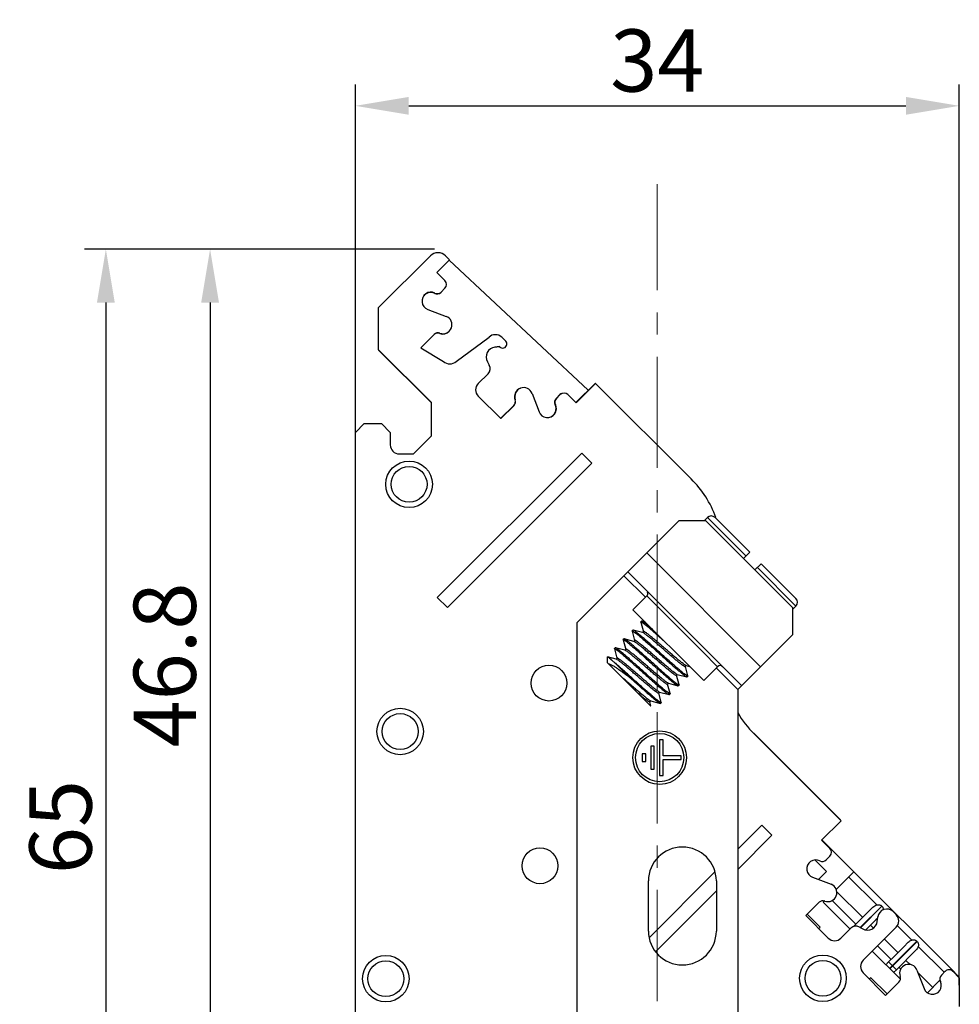
# Model space of a CAD drawing. Units: millimetres. Extents: x 11 to 754, y 29 to 556.
# Drawn here: x 425 to 478, y 347 to 403 of the extents above; entities that cross this region are included whole.
import ezdxf

# ---------------------------------------------------------------- set-up
doc = ezdxf.new("R2010")
doc.units = ezdxf.units.MM
doc.header["$MEASUREMENT"] = 0
doc.linetypes.add('CENTER', pattern=[2, 1.25, -0.25, 0.25, -0.25])
doc.layers.get('0').update_dxf_attribs({"lineweight": 30})
doc.layers.add('CEN', color=1, linetype='CENTER', lineweight=15)
doc.layers.add('DIM', color=3, linetype='Continuous', lineweight=15)
doc.styles.add('Romans字体', font='romans.shx', dxfattribs={"width": 0.75})
doc.dimstyles.new('01', dxfattribs={"dimtxt": 3.5, "dimasz": 3, "dimexe": 1.2, "dimexo": 0.2, "dimgap": 0.8, "dimtad": 1, "dimdec": 1, "dimdsep": 46, "dimtxsty": 'Romans字体', "dimcen": 0, "dimclrd": 1, "dimclre": 6, "dimclrt": 4, "dimazin": 2, "dimtfac": 1, "dimtdec": 1, "dimtofl": 0, "dimtmove": 0, "dimatfit": 3, "dimfxl": 1, "dimtolj": 1, "dimtzin": 0, "dimarcsym": 0})

# ---------------------------------------------------------------- blocks, each defined once
blk = doc.blocks.new('*D113')
at = {"layer": 'Defpoints', "color": 0}
for p in [(448.917, 389.683), (436.097, 342.89), (447.695, 342.89)]:
    blk.add_point(p, dxfattribs=at)
at = {"layer": 'DIM', "color": 6, "lineweight": -2}
for p, q in [((448.717, 389.683), (434.897, 389.683)), ((447.495, 342.89), (434.897, 342.89))]:
    blk.add_line(p, q, dxfattribs=at)
at = {"layer": 'DIM', "color": 1, "lineweight": -2}
blk.add_line((436.097, 386.683), (436.097, 345.89), dxfattribs=at)
at = {"layer": 'DIM', "color": 1}
for points in [[(435.597, 386.683), (436.597, 386.683), (436.097, 389.683)], [(435.597, 345.89), (436.597, 345.89), (436.097, 342.89)]]:
    blk.add_solid(points, dxfattribs=at)
at = {"layer": 'DIM', "color": 4, "insert": (433.547, 366.286), "char_height": 3.5, "attachment_point": 5, "rotation": 90, "style": 'Romans字体'}
blk.add_mtext('\\A1;46.8', dxfattribs=at)
blk = doc.blocks.new('*D114')
at = {"layer": 'Defpoints', "color": 0}
for p in [(438.539, 389.683), (430.238, 324.651), (444.051, 324.651)]:
    blk.add_point(p, dxfattribs=at)
at = {"layer": 'DIM', "color": 6, "lineweight": -2}
for p, q in [((438.339, 389.683), (429.038, 389.683)), ((443.851, 324.651), (429.038, 324.651))]:
    blk.add_line(p, q, dxfattribs=at)
at = {"layer": 'DIM', "color": 1, "lineweight": -2}
blk.add_line((430.238, 386.683), (430.238, 327.651), dxfattribs=at)
at = {"layer": 'DIM', "color": 1}
for points in [[(429.738, 386.683), (430.738, 386.683), (430.238, 389.683)], [(429.738, 327.651), (430.738, 327.651), (430.238, 324.651)]]:
    blk.add_solid(points, dxfattribs=at)
at = {"layer": 'DIM', "color": 4, "insert": (427.688, 357.167), "char_height": 3.5, "attachment_point": 5, "rotation": 90, "style": 'Romans字体'}
blk.add_mtext('\\A1;65', dxfattribs=at)
blk = doc.blocks.new('*D115')
at = {"layer": 'Defpoints', "color": 0}
for p in [(478.233, 397.75), (444.268, 378.904), (478.233, 348.074)]:
    blk.add_point(p, dxfattribs=at)
at = {"layer": 'DIM', "color": 6, "lineweight": -2}
for p, q in [((444.268, 379.104), (444.268, 398.95)), ((478.233, 348.274), (478.233, 398.95))]:
    blk.add_line(p, q, dxfattribs=at)
at = {"layer": 'DIM', "color": 1, "lineweight": -2}
blk.add_line((447.268, 397.75), (475.233, 397.75), dxfattribs=at)
at = {"layer": 'DIM', "color": 1}
for points in [[(447.268, 398.25), (447.268, 397.25), (444.268, 397.75)], [(475.233, 398.25), (475.233, 397.25), (478.233, 397.75)]]:
    blk.add_solid(points, dxfattribs=at)
at = {"layer": 'DIM', "color": 4, "insert": (461.251, 400.3), "char_height": 3.5, "attachment_point": 5, "style": 'Romans字体'}
blk.add_mtext('\\A1;34', dxfattribs=at)

msp = doc.modelspace()

# ---------------------------------------------------------------- linework, layer by layer
for p, q in [((445.579, 386.393), (448.49, 389.304)), ((449.559, 389.09), (448.846, 388.378)), ((449.345, 389.304), (449.559, 389.09)), ((457.369, 381.75), (449.539, 389.066)), ((448.846, 388.378), (449.309, 387.915)), ((449.309, 387.487), (449.094, 387.272)), ((445.579, 384.021), (445.579, 386.393)), ((448.339, 386.294), (449.377, 385.9)), ((448.705, 384.887), (447.955, 384.137)), ((449.933, 383.372), (451.786, 384.725)), ((452.499, 384.725), (452.667, 384.557)), ((445.575, 384.021), (445.575, 384.004)), ((445.575, 384.004), (448.545, 381.04)), ((448.552, 381.048), (445.579, 384.021)), ((447.955, 384.137), (449.22, 383.372)), ((452.357, 384.19), (452.091, 384.155)), ((452.375, 384.2), (452.111, 384.167)), ((451.696, 383.35), (451.801, 383.157)), ((451.733, 382.678), (451.18, 382.125)), ((457.753, 382.131), (456.674, 381.05)), ((456.685, 381.038), (457.78, 382.133)), ((457.766, 382.119), (457.753, 382.131)), ((457.78, 382.133), (463.159, 376.754)), ((451.18, 381.413), (452.445, 380.148)), ((454.208, 381.57), (454.602, 380.531)), ((455.558, 381.284), (455.774, 381.501)), ((455.58, 381.287), (455.795, 381.502)), ((456.222, 381.502), (456.685, 381.038)), ((448.552, 379.173), (448.552, 381.048)), ((452.44, 380.153), (453.18, 380.895)), ((452.445, 380.148), (453.195, 380.897)), ((444.269, 379.375), (444.772, 379.879)), ((444.772, 379.879), (445.73, 379.879)), ((445.73, 379.879), (446.234, 379.375)), ((444.269, 345.712), (444.269, 379.375)), ((446.234, 379.375), (446.234, 378.669)), ((447.544, 378.165), (448.552, 379.173)), ((446.738, 378.165), (447.544, 378.165)), ((456.996, 378.213), (448.871, 370.089)), ((457.566, 377.643), (456.996, 378.213)), ((449.442, 369.519), (457.566, 377.643)), ((464.07, 374.583), (463.885, 374.398)), ((464.07, 374.583), (466.24, 372.414)), ((464.497, 374.583), (466.453, 372.627)), ((462.463, 374.398), (456.725, 368.66)), ((463.971, 374.398), (462.463, 374.398)), ((468.864, 369.505), (463.971, 374.398)), ((460.656, 372.592), (467.058, 366.191)), ((466.453, 372.627), (466.097, 372.272)), ((467.093, 371.987), (466.738, 371.632)), ((466.88, 371.774), (469.049, 369.605)), ((467.093, 371.987), (469.049, 370.031)), ((460.585, 370.102), (459.376, 371.312)), ((459.59, 371.525), (465.991, 365.124)), ((460.656, 370.174), (459.874, 369.391)), ((463.786, 367.044), (460.656, 370.174)), ((448.871, 370.089), (449.442, 369.519)), ((469.049, 369.605), (468.864, 369.42)), ((463.857, 365.408), (459.874, 369.391)), ((468.864, 367.997), (468.864, 369.505)), ((456.725, 368.66), (456.725, 334.488)), ((460.328, 368.694), (460.329, 368.708)), ((460.328, 368.694), (460.47, 368.157)), ((460.372, 368.752), (460.329, 368.708)), ((460.387, 368.753), (460.372, 368.752)), ((460.558, 368.707), (460.387, 368.753)), ((460.671, 368.469), (461.685, 367.58)), ((460.725, 368.504), (460.71, 368.516)), ((460.974, 368.292), (460.725, 368.504)), ((459.83, 368.196), (459.831, 368.21)), ((459.83, 368.196), (459.972, 367.659)), ((459.875, 368.254), (459.831, 368.21)), ((459.889, 368.255), (459.875, 368.254)), ((460.426, 368.112), (459.889, 368.255)), ((460.427, 368.112), (460.425, 368.113)), ((460.437, 368.113), (460.427, 368.112)), ((468.864, 367.997), (465.777, 364.91)), ((459.332, 367.698), (459.333, 367.712)), ((459.332, 367.698), (459.474, 367.161)), ((459.377, 367.756), (459.333, 367.712)), ((459.391, 367.757), (459.377, 367.756)), ((459.928, 367.615), (459.391, 367.757)), ((459.93, 367.614), (459.927, 367.615)), ((459.941, 367.616), (459.93, 367.614)), ((458.834, 367.2), (458.835, 367.214)), ((458.834, 367.2), (458.976, 366.663)), ((458.879, 367.258), (458.835, 367.214)), ((458.893, 367.259), (458.879, 367.258)), ((459.43, 367.117), (458.893, 367.259)), ((459.43, 367.117), (459.429, 367.117)), ((464.639, 366.191), (463.786, 367.044)), ((458.452, 366.404), (458.452, 366.741)), ((460.87, 363.986), (458.452, 366.404)), ((458.932, 366.619), (458.458, 366.744)), ((458.934, 366.619), (458.932, 366.619)), ((458.944, 366.62), (458.934, 366.619)), ((458.979, 366.303), (459.693, 365.589)), ((462.872, 366.253), (463.063, 366.202)), ((462.472, 365.174), (462.329, 365.711)), ((462.374, 365.755), (462.911, 365.613)), ((462.97, 365.672), (462.827, 366.209)), ((462.97, 365.672), (462.968, 365.658)), ((464.639, 366.191), (463.857, 365.408)), ((465.777, 364.91), (464.568, 366.119)), ((461.974, 364.676), (461.831, 365.213)), ((461.876, 365.257), (462.413, 365.115)), ((462.413, 365.115), (462.427, 365.116)), ((462.471, 365.16), (462.427, 365.116)), ((462.472, 365.174), (462.471, 365.16)), ((462.911, 365.613), (462.925, 365.614)), ((462.968, 365.658), (462.925, 365.614)), ((461.476, 364.178), (461.334, 364.715)), ((461.378, 364.759), (461.915, 364.617)), ((461.915, 364.617), (461.929, 364.618)), ((461.973, 364.662), (461.929, 364.618)), ((461.974, 364.676), (461.973, 364.662)), ((465.777, 364.91), (465.777, 334.488)), ((460.895, 363.993), (460.836, 364.217)), ((460.836, 364.217), (460.836, 364.217)), ((460.877, 364.262), (460.88, 364.262)), ((460.88, 364.262), (461.417, 364.119)), ((461.431, 364.12), (461.417, 364.119)), ((461.475, 364.164), (461.431, 364.12)), ((461.476, 364.178), (461.475, 364.164)), ((460.87, 363.986), (460.891, 363.986)), ((460.891, 363.986), (460.895, 363.993)), ((471.555, 357.579), (466.674, 362.45)), ((466.701, 362.405), (471.587, 357.519)), ((461.581, 362.079), (461.38, 362.079)), ((461.38, 362.079), (461.38, 360.068)), ((461.581, 361.174), (461.581, 362.079)), ((460.596, 361.291), (460.395, 361.291)), ((460.395, 361.291), (460.395, 360.856)), ((460.596, 360.856), (460.596, 361.291)), ((461.078, 361.727), (460.877, 361.727)), ((460.877, 361.727), (460.877, 360.42)), ((461.078, 360.42), (461.078, 361.727)), ((460.395, 360.856), (460.596, 360.856)), ((462.587, 361.174), (461.581, 361.174)), ((461.581, 360.973), (462.587, 360.973)), ((461.581, 360.068), (461.581, 360.973)), ((462.587, 360.973), (462.587, 361.174)), ((460.877, 360.42), (461.078, 360.42)), ((461.38, 360.068), (461.581, 360.068)), ((471.587, 357.519), (470.493, 356.425)), ((471.541, 357.565), (471.555, 357.579)), ((467.129, 357.274), (465.777, 355.922)), ((467.699, 356.704), (467.129, 357.274)), ((465.777, 354.782), (467.699, 356.704)), ((470.493, 356.425), (470.956, 355.962)), ((472.3, 354.652), (470.509, 356.441)), ((470.765, 354.665), (470.123, 355.305)), ((470.956, 355.534), (470.741, 355.319)), ((464.494, 354.639), (460.791, 350.936)), ((470.317, 354.216), (470.765, 354.665)), ((472.3, 354.652), (471.31, 353.66)), ((477.78, 349.181), (472.299, 354.652)), ((460.748, 351.317), (460.748, 354.133)), ((464.57, 354.133), (464.57, 351.317)), ((469.986, 354.341), (471.024, 353.947)), ((473.588, 352.784), (472.008, 354.361)), ((461.148, 350.153), (464.57, 353.575)), ((472.805, 352.083), (471.335, 353.55)), ((470.351, 352.934), (469.602, 352.185)), ((470.662, 353.011), (470.584, 352.933)), ((470.584, 352.933), (472.09, 351.43)), ((472.417, 351.695), (471.076, 353.033)), ((472.29, 351.567), (473.378, 352.658)), ((472.662, 351.513), (473.87, 352.723)), ((473.884, 352.709), (472.681, 351.503)), ((473.884, 352.709), (473.87, 352.723)), ((474.511, 352.407), (474.68, 352.238)), ((469.602, 352.185), (470.867, 350.92)), ((470.407, 351.539), (469.681, 352.264)), ((473.548, 351.945), (473.246, 351.643)), ((473.646, 352.043), (473.548, 351.945)), ((473.621, 351.851), (473.655, 352.114)), ((470.323, 351.464), (470.407, 351.539)), ((471.579, 350.92), (472.133, 351.473)), ((472.612, 351.541), (472.804, 351.435)), ((474.68, 351.525), (472.827, 349.672)), ((473.246, 351.643), (472.983, 351.378)), ((473.407, 351.482), (473.246, 351.643)), ((475.567, 350.809), (474.764, 351.61)), ((474.784, 350.108), (474.022, 350.868)), ((474.314, 349.209), (475.849, 350.748)), ((475.863, 350.733), (474.328, 349.195)), ((475.863, 350.733), (475.849, 350.748)), ((473.338, 350.184), (474.92, 348.605)), ((474.396, 349.72), (473.634, 350.48)), ((474.455, 349.778), (475.105, 350.429)), ((475.798, 350.242), (474.694, 349.135)), ((475.105, 350.429), (475.357, 350.682)), ((477.385, 348.993), (475.924, 350.452)), ((474.253, 349.576), (474.531, 349.854)), ((475.467, 349.426), (475.225, 349.667)), ((474.1, 349.422), (474.253, 349.576)), ((474.694, 349.135), (474.253, 349.576)), ((474.694, 349.135), (474.541, 348.982)), ((474.943, 349.173), (474.837, 349.279)), ((475.854, 349.117), (476.249, 348.079)), ((477.226, 348.834), (477.441, 349.049)), ((477.729, 349.127), (477.782, 349.181)), ((478.196, 348.767), (477.782, 349.181)), ((477.869, 349.049), (478.233, 348.684)), ((472.827, 348.96), (474.092, 347.695)), ((473.26, 348.692), (473.172, 348.614)), ((474.175, 347.778), (473.26, 348.692)), ((476.749, 348.147), (475.902, 348.992)), ((476.449, 347.845), (477.128, 348.526)), ((478.196, 348.721), (478.196, 348.767)), ((478.233, 348.684), (478.233, 347.062)), ((474.092, 347.695), (474.841, 348.444))]:
    msp.add_line(p, q)
for points in [[(460.47, 368.157), (460.47, 368.153), (460.462, 368.129), (460.437, 368.113)], [(459.972, 367.659), (459.972, 367.655), (459.965, 367.633), (459.941, 367.616)], [(459.474, 367.161), (459.474, 367.156), (459.464, 367.132), (459.439, 367.117), (459.43, 367.117)], [(458.976, 366.663), (458.976, 366.66), (458.968, 366.636), (458.944, 366.62)], [(462.827, 366.208), (462.827, 366.209), (462.829, 366.224), (462.847, 366.247), (462.868, 366.253), (462.87, 366.253)], [(462.329, 365.71), (462.329, 365.711), (462.331, 365.724), (462.348, 365.748)], [(462.348, 365.748), (462.37, 365.755), (462.372, 365.755)], [(461.832, 365.213), (461.832, 365.225), (461.849, 365.25)], [(461.849, 365.25), (461.872, 365.257), (461.874, 365.257)], [(461.334, 364.715), (461.334, 364.715), (461.335, 364.728), (461.35, 364.751), (461.375, 364.76), (461.377, 364.76)], [(460.836, 364.217), (460.836, 364.226), (460.851, 364.252), (460.875, 364.262), (460.877, 364.262)]]:
    msp.add_lwpolyline(points)
for centre, radius in [((447.292, 376.452), 1.31), ((447.292, 376.452), 1.008), ((455.158, 365.267), 1.008), ((446.788, 362.543), 1.31), ((446.788, 362.543), 1.008), ((461.383, 361.074), 1.509), ((461.383, 361.074), 1.358), ((454.652, 354.987), 1.008), ((445.982, 348.635), 1.31), ((445.982, 348.635), 1.008), ((470.564, 348.657), 1.31), ((470.564, 348.657), 1.008)]:
    msp.add_circle(centre, radius)
for centre, radius, start, end in [((448.917, 388.877), 0.605, 44.9997, 135), ((449.096, 387.701), 0.302, 315, 45), ((448.518, 386.765), 0.504, 63.2809, 249.2153), ((448.506, 386.745), 0.503, 63.3349, 140.5985), ((448.867, 387.464), 0.302, 243.3282, 315.0501), ((448.881, 387.486), 0.302, 243.281, 315), ((449.199, 385.429), 0.504, 249.6764, 69.2161), ((449.186, 385.412), 0.503, 249.5282, 316.3148), ((448.919, 384.673), 0.302, 69.6764, 135), ((448.907, 384.657), 0.302, 70.0605, 113.1679), ((452.142, 384.369), 0.504, 45.0003, 135.0001), ((452.557, 384.349), 0.235, 219.1217, 62.0675), ((452.181, 383.617), 0.554, 97.2596, 208.7778), ((452.293, 384.688), 0.503, 277.2958, 279.6317), ((449.577, 383.729), 0.504, 225.0003, 315.0001), ((451.448, 382.963), 0.403, 315, 28.7778), ((451.536, 381.769), 0.504, 134.9995, 225.0001), ((453.719, 381.387), 0.503, 112.15, 200.3756), ((453.737, 381.391), 0.504, 20.7842, 200.3236), ((452.965, 381.107), 0.302, 315.3817, 20.3756), ((452.981, 381.111), 0.302, 315, 20.3236), ((455.772, 381.071), 0.302, 135.0495, 206.7742), ((455.793, 381.073), 0.302, 135, 206.719), ((455.986, 381.286), 0.302, 112.2218, 134.612), ((456.008, 381.288), 0.302, 45, 135), ((455.073, 380.71), 0.504, 200.7842, 26.7191), ((455.054, 380.709), 0.503, 287.1239, 26.7675), ((446.738, 378.669), 0.504, 180, 270), ((458.883, 372.478), 6.047, 20.4502, 45), ((464.284, 374.37), 0.302, 45, 135), ((460.514, 370.316), 0.201, 315, 22.5), ((468.836, 369.818), 0.302, 315, 45), ((464.782, 366.048), 0.201, 45, 135), ((470.977, 366.681), 6.047, 210.5781, 225), ((462.659, 354.133), 1.911, 0, 180), ((470.742, 355.748), 0.302, 315, 45), ((470.164, 354.813), 0.504, 63.2809, 249.216), ((470.527, 355.533), 0.302, 243.281, 315), ((470.845, 353.476), 0.504, 249.6764, 69.2158), ((470.565, 352.72), 0.302, 69.6764, 135), ((474.155, 352.05), 0.504, 45.0003, 172.7406), ((473.071, 351.921), 0.554, 241.2225, 352.741), ((474.323, 351.882), 0.504, 314.9995, 45.0001), ((462.659, 351.317), 1.911, 180, 0), ((472.418, 351.188), 0.403, 61.2222, 135), ((471.223, 351.276), 0.504, 224.9999, 315), ((473.183, 349.316), 0.504, 134.9999, 224.9997), ((475.383, 348.938), 0.504, 20.7839, 200.3236), ((477.655, 348.835), 0.302, 45, 135.0005), ((474.627, 348.658), 0.302, 315, 20.3237), ((477.44, 348.62), 0.302, 135, 206.7191), ((476.72, 348.257), 0.504, 200.7842, 26.7191)]:
    msp.add_arc(centre, radius, start, end)
for points, knots in [([(460.329, 368.709), (460.338, 368.716), (460.382, 368.689), (460.445, 368.65), (460.552, 368.567), (460.629, 368.504), (460.671, 368.469)], [0, 0, 0, 0, 0.0325085, 0.1175125, 0.2544943, 0.4206456, 0.4206456, 0.4206456, 0.4206456]), ([(460.71, 368.516), (460.669, 368.551), (460.592, 368.613), (460.491, 368.692), (460.424, 368.734), (460.393, 368.752), (460.387, 368.754)], [0, 0, 0, 0, 0.1618997, 0.2975804, 0.3820166, 0.4018229, 0.4018229, 0.4018229, 0.4018229]), ([(459.832, 368.211), (459.84, 368.218), (459.884, 368.191), (459.947, 368.152), (460.058, 368.065), (460.196, 367.952), (460.367, 367.807), (460.562, 367.637), (460.779, 367.446), (461.012, 367.239), (461.255, 367.022), (461.502, 366.801), (461.745, 366.583), (461.979, 366.376), (462.197, 366.184), (462.395, 366.012), (462.565, 365.867), (462.704, 365.754), (462.808, 365.672), (462.874, 365.631), (462.904, 365.613), (462.91, 365.612)], [0, 0, 0, 0, 0.032496, 0.11746, 0.254381, 0.437057, 0.661227, 0.922709, 1.215129, 1.527649, 1.857459, 2.19376, 2.522749, 2.835302, 3.130284, 3.395762, 3.621088, 3.801304, 3.93452, 4.016757, 4.03617, 4.03617, 4.03617, 4.03617]), ([(462.968, 365.657), (462.959, 365.65), (462.916, 365.676), (462.854, 365.714), (462.746, 365.799), (462.609, 365.911), (462.437, 366.056), (462.24, 366.228), (462.021, 366.421), (461.789, 366.627), (461.548, 366.843), (461.303, 367.062), (461.061, 367.278), (460.827, 367.486), (460.609, 367.678), (460.412, 367.85), (460.241, 367.995), (460.1, 368.11), (459.994, 368.194), (459.926, 368.236), (459.896, 368.254), (459.889, 368.256)], [0, 0, 0, 0, 0.032214, 0.115294, 0.248207, 0.428323, 0.653853, 0.919517, 1.214655, 1.527229, 1.85239, 2.185256, 2.51373, 2.826854, 3.121549, 3.386476, 3.611551, 3.79429, 3.931272, 4.016276, 4.036201, 4.036201, 4.036201, 4.036201]), ([(462.828, 366.208), (462.828, 366.208), (462.827, 366.201), (462.816, 366.172), (462.752, 366.22), (462.68, 366.26), (462.562, 366.353), (462.42, 366.466), (462.25, 366.608), (462.06, 366.768), (461.857, 366.943), (461.645, 367.126), (461.433, 367.309), (461.226, 367.487), (461.032, 367.652), (460.857, 367.8), (460.705, 367.92), (460.583, 368.02), (460.493, 368.071), (460.445, 368.116), (460.425, 368.113)], [0, 0, 0, 0, 0.000689, 0.022964, 0.071879, 0.169274, 0.31354, 0.500189, 0.723028, 0.974546, 1.246215, 1.528803, 1.812696, 2.088235, 2.346052, 2.577399, 2.774461, 2.930659, 3.040995, 3.100829, 3.100829, 3.100829, 3.100829]), ([(462.871, 366.249), (462.858, 366.252), (462.821, 366.282), (462.74, 366.326), (462.628, 366.416), (462.484, 366.53), (462.314, 366.672), (462.125, 366.833), (461.921, 367.008), (461.709, 367.19), (461.497, 367.374), (461.291, 367.551), (461.096, 367.716), (460.921, 367.864), (460.77, 367.985), (460.648, 368.084), (460.557, 368.137), (460.502, 368.186), (460.468, 368.172), (460.466, 368.16), (460.466, 368.156)], [0, 0, 0, 0, 0.038835, 0.136229, 0.280496, 0.467144, 0.689983, 0.941501, 1.213171, 1.495759, 1.779651, 2.055191, 2.313008, 2.544355, 2.741416, 2.897615, 3.00795, 3.06975, 3.091374, 3.102272, 3.102272, 3.102272, 3.102272]), ([(459.334, 367.713), (459.342, 367.72), (459.387, 367.693), (459.449, 367.655), (459.56, 367.567), (459.699, 367.454), (459.87, 367.308), (460.065, 367.139), (460.281, 366.948), (460.514, 366.741), (460.757, 366.524), (461.005, 366.302), (461.249, 366.084), (461.481, 365.878), (461.698, 365.687), (461.894, 365.516), (462.064, 365.371), (462.204, 365.257), (462.309, 365.175), (462.376, 365.133), (462.406, 365.116), (462.412, 365.114)], [0, 0, 0, 0, 0.032516, 0.117541, 0.254559, 0.437411, 0.662913, 0.924713, 1.215199, 1.527495, 1.857775, 2.194926, 2.525065, 2.836844, 3.127756, 3.391278, 3.616639, 3.798182, 3.933351, 4.01678, 4.036167, 4.036167, 4.036167, 4.036167]), ([(462.47, 365.159), (462.462, 365.152), (462.418, 365.178), (462.357, 365.215), (462.248, 365.3), (462.111, 365.412), (461.94, 365.558), (461.743, 365.729), (461.524, 365.922), (461.291, 366.129), (461.048, 366.347), (460.801, 366.568), (460.558, 366.785), (460.325, 366.992), (460.108, 367.183), (459.912, 367.353), (459.743, 367.498), (459.602, 367.612), (459.496, 367.696), (459.428, 367.738), (459.398, 367.756), (459.391, 367.758)], [0, 0, 0, 0, 0.032041, 0.114279, 0.247495, 0.427711, 0.653036, 0.918515, 1.213496, 1.52605, 1.855039, 2.19134, 2.521149, 2.833669, 3.126089, 3.387572, 3.611742, 3.794417, 3.931338, 4.016303, 4.036214, 4.036214, 4.036214, 4.036214]), ([(462.331, 365.71), (462.331, 365.709), (462.329, 365.701), (462.312, 365.675), (462.251, 365.726), (462.174, 365.767), (462.055, 365.863), (461.91, 365.978), (461.738, 366.121), (461.547, 366.283), (461.343, 366.459), (461.131, 366.642), (460.919, 366.825), (460.713, 367.002), (460.52, 367.166), (460.346, 367.312), (460.197, 367.431), (460.078, 367.529), (459.99, 367.576), (459.947, 367.618), (459.929, 367.617)], [0, 0, 0, 0, 0.003432, 0.024578, 0.077132, 0.178242, 0.325953, 0.515624, 0.740951, 0.994332, 1.267176, 1.550209, 1.8338, 2.108303, 2.364384, 2.593358, 2.787492, 2.940317, 3.046974, 3.09968, 3.09968, 3.09968, 3.09968]), ([(462.371, 365.751), (462.357, 365.753), (462.319, 365.788), (462.235, 365.833), (462.12, 365.927), (461.973, 366.042), (461.803, 366.186), (461.612, 366.348), (461.407, 366.524), (461.195, 366.706), (460.983, 366.89), (460.777, 367.067), (460.584, 367.231), (460.411, 367.377), (460.262, 367.495), (460.141, 367.593), (460.056, 367.64), (459.998, 367.692), (459.971, 367.671), (459.969, 367.662), (459.969, 367.659)], [0, 0, 0, 0, 0.04332, 0.14443, 0.292141, 0.481811, 0.707138, 0.96052, 1.233364, 1.516396, 1.799987, 2.07449, 2.330572, 2.559545, 2.753679, 2.906504, 3.013161, 3.071243, 3.092097, 3.100008, 3.100008, 3.100008, 3.100008]), ([(458.836, 367.215), (458.844, 367.222), (458.888, 367.196), (458.95, 367.158), (459.059, 367.072), (459.197, 366.959), (459.368, 366.814), (459.564, 366.644), (459.781, 366.452), (460.013, 366.246), (460.257, 366.028), (460.504, 365.807), (460.748, 365.589), (460.98, 365.382), (461.197, 365.192), (461.392, 365.022), (461.562, 364.877), (461.703, 364.762), (461.809, 364.678), (461.877, 364.636), (461.908, 364.618), (461.914, 364.616)], [0, 0, 0, 0, 0.032, 0.115322, 0.250374, 0.431839, 0.657197, 0.920857, 1.211988, 1.523745, 1.853876, 2.191037, 2.521347, 2.833682, 3.12427, 3.38591, 3.611361, 3.794217, 3.931238, 4.016277, 4.036216, 4.036216, 4.036216, 4.036216]), ([(461.972, 364.661), (461.964, 364.654), (461.92, 364.68), (461.858, 364.718), (461.748, 364.804), (461.61, 364.917), (461.439, 365.062), (461.244, 365.233), (461.027, 365.424), (460.795, 365.63), (460.551, 365.848), (460.303, 366.07), (460.06, 366.287), (459.827, 366.494), (459.611, 366.684), (459.416, 366.854), (459.246, 367), (459.105, 367.114), (458.999, 367.198), (458.93, 367.241), (458.9, 367.259), (458.893, 367.26)], [0, 0, 0, 0, 0.032017, 0.115446, 0.250615, 0.432158, 0.657519, 0.921042, 1.211954, 1.523732, 1.853872, 2.191022, 2.521303, 2.833598, 3.124084, 3.385884, 3.611387, 3.794239, 3.931256, 4.016281, 4.036215, 4.036215, 4.036215, 4.036215]), ([(461.833, 365.212), (461.833, 365.211), (461.831, 365.203), (461.815, 365.177), (461.754, 365.227), (461.678, 365.268), (461.56, 365.363), (461.417, 365.476), (461.247, 365.618), (461.058, 365.778), (460.856, 365.952), (460.645, 366.133), (460.435, 366.316), (460.23, 366.492), (460.037, 366.656), (459.863, 366.802), (459.712, 366.923), (459.59, 367.022), (459.499, 367.075), (459.45, 367.119), (459.43, 367.117)], [0, 0, 0, 0, 0.003605, 0.024581, 0.076514, 0.176312, 0.322106, 0.50939, 0.732032, 0.98263, 1.252808, 1.533513, 1.815332, 2.088811, 2.344786, 2.574694, 2.770877, 2.926879, 3.037768, 3.100016, 3.100016, 3.100016, 3.100016]), ([(461.874, 365.254), (461.858, 365.254), (461.818, 365.293), (461.733, 365.338), (461.617, 365.433), (461.469, 365.55), (461.298, 365.693), (461.107, 365.856), (460.902, 366.031), (460.691, 366.214), (460.48, 366.397), (460.274, 366.573), (460.083, 366.736), (459.91, 366.881), (459.762, 366.999), (459.641, 367.096), (459.557, 367.143), (459.5, 367.194), (459.474, 367.173), (459.471, 367.164), (459.471, 367.161)], [0, 0, 0, 0, 0.047297, 0.15034, 0.29959, 0.490358, 0.716329, 0.969916, 1.242561, 1.525044, 1.807802, 2.081263, 2.336177, 2.563941, 2.756905, 2.908671, 3.014446, 3.071886, 3.092652, 3.100311, 3.100311, 3.100311, 3.100311]), ([(458.453, 366.741), (458.453, 366.742), (458.453, 366.746), (458.457, 366.746), (458.459, 366.745)], [0, 0, 0, 0, 0.003324859, 0.008382348, 0.008382348, 0.008382348, 0.008382348]), ([(458.459, 366.745), (458.469, 366.743), (458.501, 366.717), (458.571, 366.666), (458.676, 366.574), (458.817, 366.45), (458.922, 366.355), (458.979, 366.303)], [0, 0, 0, 0, 0.0315943, 0.1204048, 0.2612928, 0.4508676, 0.6842452, 0.6842452, 0.6842452, 0.6842452]), ([(458.507, 366.348), (458.53, 366.348), (458.585, 366.334), (458.677, 366.293), (458.795, 366.228), (458.937, 366.138), (459.102, 366.026), (459.286, 365.894), (459.485, 365.747), (459.622, 365.643), (459.693, 365.589)], [0, 0, 0, 0, 0.06788, 0.168294, 0.302152, 0.471155, 0.672474, 0.900684, 1.149407, 1.415964, 1.415964, 1.415964, 1.415964]), ([(461.333, 364.715), (461.333, 364.708), (461.328, 364.679), (461.263, 364.722), (461.198, 364.759), (461.083, 364.848), (460.945, 364.957), (460.779, 365.095), (460.593, 365.252), (460.392, 365.424), (460.183, 365.605), (459.972, 365.787), (459.765, 365.965), (459.57, 366.132), (459.392, 366.281), (459.237, 366.407), (459.111, 366.509), (459.014, 366.572), (458.961, 366.613), (458.938, 366.617)], [0, 0, 0, 0, 0.021694, 0.065904, 0.157725, 0.296094, 0.476831, 0.694048, 0.940534, 1.208055, 1.48765, 1.769944, 2.045467, 2.304983, 2.539809, 2.742114, 2.905221, 3.023915, 3.095007, 3.095007, 3.095007, 3.095007]), ([(461.378, 364.756), (461.362, 364.755), (461.321, 364.795), (461.236, 364.839), (461.12, 364.935), (460.973, 365.051), (460.802, 365.194), (460.611, 365.356), (460.406, 365.532), (460.195, 365.715), (459.983, 365.897), (459.778, 366.074), (459.586, 366.237), (459.413, 366.382), (459.265, 366.5), (459.145, 366.598), (459.06, 366.645), (459.002, 366.696), (458.976, 366.676), (458.973, 366.666), (458.973, 366.663)], [0, 0, 0, 0, 0.048142, 0.150777, 0.29965, 0.490089, 0.71579, 0.969177, 1.241698, 1.524137, 1.806933, 2.080513, 2.335624, 2.563653, 2.756942, 2.909082, 3.015263, 3.073111, 3.093916, 3.101905, 3.101905, 3.101905, 3.101905]), ([(461.474, 364.163), (461.466, 364.157), (461.424, 364.181), (461.364, 364.218), (461.259, 364.3), (461.127, 364.407), (460.964, 364.545), (460.777, 364.707), (460.57, 364.889), (460.347, 365.087), (460.112, 365.297), (459.872, 365.513), (459.633, 365.726), (459.403, 365.931), (459.187, 366.122), (459.047, 366.245), (458.979, 366.303)], [0, 0, 0, 0, 0.031029, 0.111523, 0.241372, 0.414974, 0.629174, 0.878697, 1.156478, 1.456029, 1.773795, 2.101107, 2.425385, 2.734589, 3.024977, 3.291947, 3.291947, 3.291947, 3.291947]), ([(460.88, 364.258), (460.864, 364.257), (460.824, 364.297), (460.739, 364.341), (460.623, 364.436), (460.476, 364.552), (460.305, 364.695), (460.115, 364.857), (459.91, 365.033), (459.699, 365.215), (459.487, 365.398), (459.347, 365.519), (459.277, 365.578)], [0, 0, 0, 0, 0.047698, 0.149925, 0.298421, 0.48853, 0.713962, 0.967147, 1.239544, 1.521939, 1.804772, 2.078471, 2.078471, 2.078471, 2.078471]), ([(461.416, 364.118), (461.41, 364.12), (461.378, 364.139), (461.306, 364.184), (461.195, 364.272), (461.048, 364.392), (460.871, 364.544), (460.667, 364.722), (460.442, 364.921), (460.2, 365.136), (459.949, 365.36), (459.779, 365.513), (459.693, 365.589)], [0, 0, 0, 0, 0.021482, 0.110795, 0.254541, 0.445897, 0.680636, 0.953755, 1.257546, 1.581958, 1.923321, 2.268401, 2.268401, 2.268401, 2.268401]), ([(460.835, 364.217), (460.836, 364.21), (460.836, 364.185), (460.773, 364.215), (460.716, 364.252), (460.605, 364.333), (460.473, 364.439), (460.31, 364.572), (460.195, 364.67), (460.133, 364.722)], [0, 0, 0, 0, 0.019375, 0.0562009, 0.1399998, 0.2708248, 0.4448506, 0.6564402, 0.8985833, 0.8985833, 0.8985833, 0.8985833]), ([(460.842, 364.014), (460.856, 364.004), (460.873, 363.977), (460.888, 363.988), (460.889, 363.989)], [0, 0, 0, 0, 0.05174519, 0.05492799, 0.05492799, 0.05492799, 0.05492799]), ([(473.378, 352.658), (473.408, 352.688), (473.473, 352.741), (473.55, 352.774), (473.588, 352.784)], [0, 0, 0, 0, 0.1291658, 0.2471293, 0.2471293, 0.2471293, 0.2471293]), ([(473.588, 352.784), (473.615, 352.791), (473.667, 352.799), (473.745, 352.793), (473.814, 352.768), (473.853, 352.74), (473.87, 352.723)], [0, 0, 0, 0, 0.0832085, 0.1587736, 0.231076, 0.3008637, 0.3008637, 0.3008637, 0.3008637]), ([(473.884, 352.709), (473.9, 352.693), (473.928, 352.654), (473.953, 352.585), (473.958, 352.533), (473.957, 352.505), (473.957, 352.502)], [0, 0, 0, 0, 0.0692067, 0.1408767, 0.2172688, 0.2255533, 0.2255533, 0.2255533, 0.2255533]), ([(475.357, 350.682), (475.387, 350.713), (475.452, 350.765), (475.529, 350.799), (475.567, 350.809)], [0, 0, 0, 0, 0.1291856, 0.2471657, 0.2471657, 0.2471657, 0.2471657]), ([(475.567, 350.809), (475.594, 350.815), (475.646, 350.823), (475.724, 350.817), (475.793, 350.793), (475.832, 350.764), (475.849, 350.748)], [0, 0, 0, 0, 0.0831974, 0.158754, 0.2310486, 0.3008284, 0.3008284, 0.3008284, 0.3008284]), ([(475.863, 350.733), (475.879, 350.717), (475.907, 350.679), (475.932, 350.61), (475.939, 350.532), (475.931, 350.479), (475.924, 350.452)], [0, 0, 0, 0, 0.0691991, 0.1408612, 0.2172446, 0.3008852, 0.3008852, 0.3008852, 0.3008852]), ([(475.924, 350.452), (475.915, 350.414), (475.881, 350.337), (475.829, 350.272), (475.798, 350.242)], [0, 0, 0, 0, 0.1179607, 0.2471943, 0.2471943, 0.2471943, 0.2471943])]:
    msp.add_open_spline(points, degree=3, knots=knots)
for points in [[(460.329, 368.708), (460.329, 368.708), (460.329, 368.708), (460.329, 368.709)], [(459.831, 368.21), (459.831, 368.21), (459.831, 368.21), (459.832, 368.211)], [(459.333, 367.712), (459.333, 367.712), (459.333, 367.713), (459.334, 367.713)], [(459.929, 367.617), (459.928, 367.617), (459.928, 367.617), (459.927, 367.617)], [(458.835, 367.214), (458.835, 367.214), (458.836, 367.215), (458.836, 367.215)], [(458.938, 366.617), (458.936, 366.617), (458.934, 366.618), (458.932, 366.618)], [(462.374, 365.751), (462.373, 365.751), (462.372, 365.751), (462.371, 365.751)], [(461.876, 365.254), (461.875, 365.254), (461.875, 365.254), (461.874, 365.254)], [(462.471, 365.16), (462.47, 365.16), (462.47, 365.159), (462.47, 365.159)], [(462.968, 365.658), (462.968, 365.657), (462.968, 365.657), (462.968, 365.657)], [(461.973, 364.662), (461.972, 364.662), (461.972, 364.661), (461.972, 364.661)], [(461.475, 364.164), (461.475, 364.164), (461.474, 364.164), (461.474, 364.163)]]:
    msp.add_open_spline(points, degree=3)
at = {"layer": 'CEN', "ltscale": 5}
msp.add_line((461.251, 307.376), (461.251, 393.335), dxfattribs=at)

# ---------------------------------------------------------------- dimensions: what is measured, and where the dimension line sits
at = {"layer": 'DIM'}
dim = msp.add_linear_dim(base=(478.233, 397.75), p1=(444.268, 378.904), p2=(478.233, 348.074), text='34', dimstyle='01', dxfattribs=at)
dim.commit()
dim.dimension.update_dxf_attribs({"geometry": '*D115', "text_midpoint": (461.251, 400.3)})
for base, p1, p2, text, picture, middle in [((430.238, 324.651), (438.539, 389.683), (444.051, 324.651), '65', '*D114', (427.688, 357.167)), ((436.097, 342.89), (448.917, 389.683), (447.695, 342.89), '46.8', '*D113', (433.547, 366.286))]:
    dim = msp.add_linear_dim(base=base, p1=p1, p2=p2, angle=90, text=text, dimstyle='01', dxfattribs=at)
    dim.commit()
    dim.dimension.update_dxf_attribs({"geometry": picture, "text_midpoint": middle})

doc.saveas('drawing.dxf')
